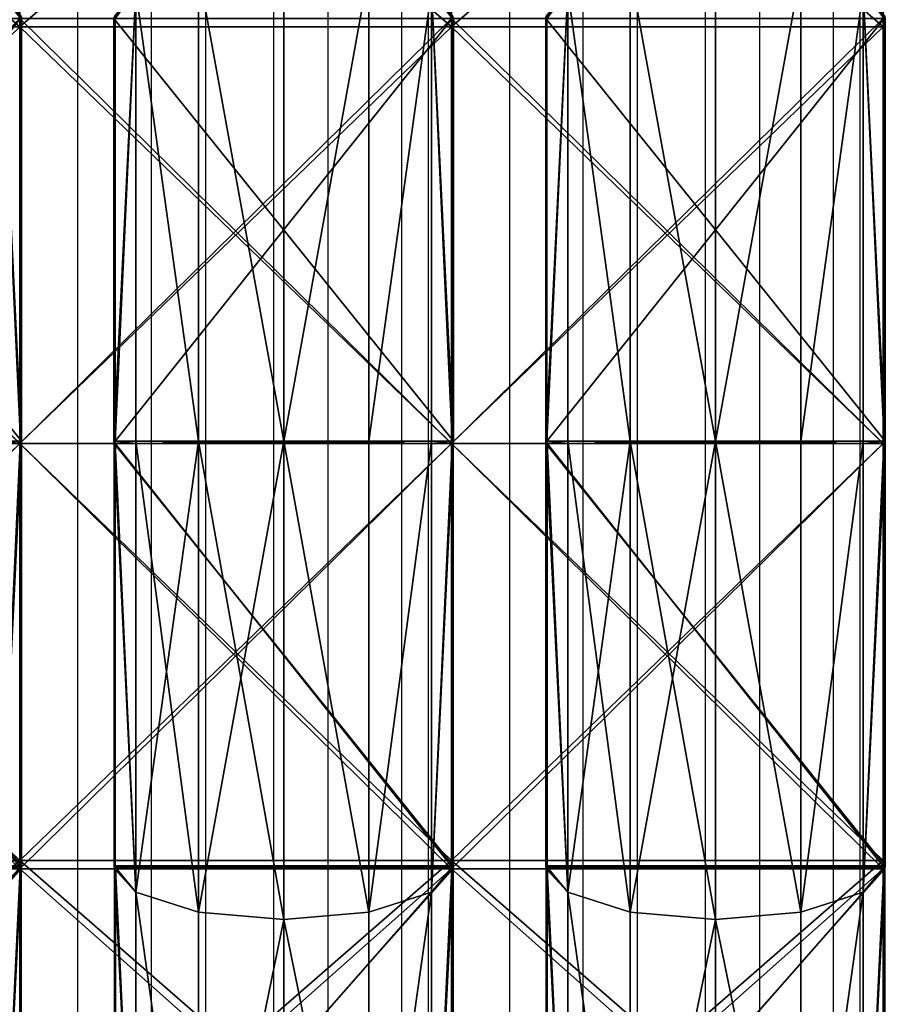
# Model space of a CAD drawing. Units: centimetres. Extents: x -233 to 236, y -197 to 197.
# Drawn here: x -36 to -20, y -11 to 7 of the extents above; entities that cross this region are included whole.
import ezdxf

# ---------------------------------------------------------------- set-up
doc = ezdxf.new("R2010")
doc.units = ezdxf.units.CM
doc.header["$LTSCALE"] = 2.54
doc.layers.get('0').update_dxf_attribs({"true_color": 0xff5454})
doc.layers.add('VP-EQ', color=7, linetype='Continuous', true_color=0x8a3492)

# ---------------------------------------------------------------- blocks, each defined once
blk = doc.blocks.new('R__nica')
at = {"color": 0}
mesh = blk.add_polyface(dxfattribs=at)
corners = [(21.616, 6.531, 57.843), (22.167, 6.983, 56.242), (22.14, 6.986, 56.228), (30.5, 6.983, 57.562), (30.5, 6.531, 59.25)]
mesh.append_faces([[corners[k] for k in face] for face in [(0, 1, 2), (3, 0, 4)]], dxfattribs={"vtx0": -1, "color": 0})
mesh.append_faces([[corners[k] for k in face] for face in [(1, 0, 3)]], dxfattribs={"vtx0": -1, "vtx1": -1, "color": 0})
mesh = blk.add_polyface(dxfattribs=at)
corners = [(21.616, 6.531, 3.157), (30.5, 6.96, 3.35), (30.5, 6.531, 1.75), (22.167, 6.96, 4.67), (22.116, 6.965, 4.696)]
mesh.append_faces([[corners[k] for k in face] for face in [(0, 1, 2), (3, 0, 4)]], dxfattribs={"vtx0": -1, "color": 0})
mesh.append_faces([[corners[k] for k in face] for face in [(1, 0, 3)]], dxfattribs={"vtx0": -1, "vtx1": -1, "color": 0})
mesh = blk.add_polyface(dxfattribs=at)
corners = [(30.5, 6.983, 57.562), (22.167, 0.017, 56.242), (22.167, 6.983, 56.242), (30.5, 0.017, 57.562), (30.546, 6.98, 57.569), (30.546, 0.02, 57.569)]
mesh.append_faces([[corners[k] for k in face] for face in [(0, 1, 2), (3, 4, 5)]], dxfattribs={"vtx0": -1, "color": 0})
mesh.append_faces([[corners[k] for k in face] for face in [(1, 0, 3)]], dxfattribs={"vtx0": -1, "vtx1": -1, "color": 0})
mesh.append_faces([[corners[k] for k in face] for face in [(3, 0, 4)]], dxfattribs={"vtx0": -1, "vtx2": -1, "color": 0})
mesh = blk.add_polyface(dxfattribs=at)
corners = [(30.5, 0.04, 3.35), (22.167, 6.96, 4.67), (22.167, 0.04, 4.67), (30.5, 6.96, 3.35), (30.546, 0.044, 3.343), (30.546, 6.956, 3.343)]
mesh.append_faces([[corners[k] for k in face] for face in [(0, 1, 2), (3, 4, 5)]], dxfattribs={"vtx0": -1, "color": 0})
mesh.append_faces([[corners[k] for k in face] for face in [(1, 0, 3)]], dxfattribs={"vtx0": -1, "vtx1": -1, "color": 0})
mesh.append_faces([[corners[k] for k in face] for face in [(3, 0, 4)]], dxfattribs={"vtx0": -1, "vtx2": -1, "color": 0})
mesh = blk.add_polyface(dxfattribs=at)
corners = [(30.5, 6.531, 59.25), (30.546, 6.98, 57.569), (30.5, 6.983, 57.562), (39.384, 6.531, 57.843), (38.867, 6.98, 56.251)]
mesh.append_faces([[corners[k] for k in face] for face in [(0, 1, 2)]], dxfattribs={"vtx0": -1, "color": 0})
mesh.append_faces([[corners[k] for k in face] for face in [(1, 0, 3)]], dxfattribs={"vtx0": -1, "vtx2": -1, "color": 0})
mesh.append_faces([[corners[k] for k in face] for face in [(3, 4, 1)]], dxfattribs={"vtx2": -1, "color": 0})
mesh = blk.add_polyface(dxfattribs=at)
corners = [(30.5, 6.531, 1.75), (30.546, 6.956, 3.343), (39.384, 6.531, 3.157), (30.5, 6.96, 3.35), (38.894, 6.956, 4.665)]
mesh.append_faces([[corners[k] for k in face] for face in [(1, 0, 3)]], dxfattribs={"vtx0": -1, "color": 0})
mesh.append_faces([[corners[k] for k in face] for face in [(0, 1, 2)]], dxfattribs={"vtx0": -1, "vtx1": -1, "color": 0})
mesh.append_faces([[corners[k] for k in face] for face in [(4, 2, 1)]], dxfattribs={"vtx1": -1, "color": 0})
mesh = blk.add_polyface(dxfattribs=at)
corners = [(38.867, 6.98, 56.251), (30.546, 0.02, 57.569), (30.546, 6.98, 57.569), (38.867, 0.02, 56.251), (38.924, 6.975, 56.242), (38.924, 0.025, 56.242)]
mesh.append_faces([[corners[k] for k in face] for face in [(0, 1, 2), (3, 4, 5)]], dxfattribs={"vtx0": -1, "color": 0})
mesh.append_faces([[corners[k] for k in face] for face in [(1, 0, 3)]], dxfattribs={"vtx0": -1, "vtx1": -1, "color": 0})
mesh.append_faces([[corners[k] for k in face] for face in [(3, 0, 4)]], dxfattribs={"vtx0": -1, "vtx2": -1, "color": 0})
mesh = blk.add_polyface(dxfattribs=at)
corners = [(30.546, 0.044, 3.343), (38.894, 6.956, 4.665), (30.546, 6.956, 3.343), (38.894, 0.044, 4.665), (38.924, 6.953, 4.67), (38.924, 0.047, 4.67)]
mesh.append_faces([[corners[k] for k in face] for face in [(0, 1, 2), (4, 3, 5)]], dxfattribs={"vtx0": -1, "color": 0})
mesh.append_faces([[corners[k] for k in face] for face in [(1, 3, 4)]], dxfattribs={"vtx0": -1, "vtx1": -1, "color": 0})
mesh.append_faces([[corners[k] for k in face] for face in [(1, 0, 3)]], dxfattribs={"vtx0": -1, "vtx2": -1, "color": 0})
mesh = blk.add_polyface(dxfattribs=at)
corners = [(38.924, 6.975, 56.242), (47.399, 6.531, 53.759), (46.426, 6.975, 52.42), (39.384, 6.531, 57.843), (38.867, 6.98, 56.251)]
mesh.append_faces([[corners[k] for k in face] for face in [(0, 1, 2), (3, 0, 4)]], dxfattribs={"vtx0": -1, "color": 0})
mesh.append_faces([[corners[k] for k in face] for face in [(1, 0, 3)]], dxfattribs={"vtx0": -1, "vtx1": -1, "color": 0})
mesh = blk.add_polyface(dxfattribs=at)
corners = [(39.384, 6.531, 3.157), (38.924, 6.953, 4.67), (47.399, 6.531, 7.241), (38.894, 6.956, 4.665), (46.473, 6.953, 8.516)]
mesh.append_faces([[corners[k] for k in face] for face in [(1, 0, 3), (2, 1, 4)]], dxfattribs={"vtx0": -1, "color": 0})
mesh.append_faces([[corners[k] for k in face] for face in [(0, 1, 2)]], dxfattribs={"vtx0": -1, "vtx1": -1, "color": 0})
mesh = blk.add_polyface(dxfattribs=at)
corners = [(38.924, 6.975, 56.242), (46.426, 0.025, 52.42), (38.924, 0.025, 56.242), (46.426, 6.975, 52.42), (46.483, 6.969, 52.391), (46.483, 0.031, 52.391)]
mesh.append_faces([[corners[k] for k in face] for face in [(0, 1, 2), (1, 4, 5)]], dxfattribs={"vtx0": -1, "color": 0})
mesh.append_faces([[corners[k] for k in face] for face in [(1, 0, 3), (1, 3, 4)]], dxfattribs={"vtx0": -1, "vtx2": -1, "color": 0})
mesh = blk.add_polyface(dxfattribs=at)
corners = [(46.473, 0.047, 8.516), (38.924, 6.953, 4.67), (38.924, 0.047, 4.67), (46.473, 6.953, 8.516), (46.483, 0.048, 8.521), (46.483, 6.952, 8.521)]
mesh.append_faces([[corners[k] for k in face] for face in [(0, 1, 2), (3, 4, 5)]], dxfattribs={"vtx0": -1, "color": 0})
mesh.append_faces([[corners[k] for k in face] for face in [(1, 0, 3)]], dxfattribs={"vtx0": -1, "vtx1": -1, "color": 0})
mesh.append_faces([[corners[k] for k in face] for face in [(3, 0, 4)]], dxfattribs={"vtx0": -1, "vtx2": -1, "color": 0})
mesh = blk.add_polyface(dxfattribs=at)
corners = [(30.5, 5.25, 60.531), (21.616, 6.531, 57.843), (21.22, 5.25, 59.061), (30.5, 6.531, 59.25)]
mesh.append_faces([[corners[k] for k in face] for face in [(0, 1, 2), (1, 0, 3)]], dxfattribs={"vtx0": -1, "color": 0})
mesh = blk.add_polyface(dxfattribs=at)
corners = [(21.616, 6.531, 3.157), (30.5, 5.25, 0.469), (21.22, 5.25, 1.939), (30.5, 6.531, 1.75)]
mesh.append_faces([[corners[k] for k in face] for face in [(0, 1, 2), (1, 0, 3)]], dxfattribs={"vtx0": -1, "color": 0})
mesh = blk.add_polyface(dxfattribs=at)
corners = [(30.5, 6.531, 1.75), (39.78, 5.25, 1.939), (30.5, 5.25, 0.469), (39.384, 6.531, 3.157)]
mesh.append_faces([[corners[k] for k in face] for face in [(0, 1, 2), (1, 0, 3)]], dxfattribs={"vtx0": -1, "color": 0})
mesh = blk.add_polyface(dxfattribs=at)
corners = [(39.78, 5.25, 59.061), (30.5, 6.531, 59.25), (30.5, 5.25, 60.531), (39.384, 6.531, 57.843)]
mesh.append_faces([[corners[k] for k in face] for face in [(0, 1, 2), (1, 0, 3)]], dxfattribs={"vtx0": -1, "color": 0})
mesh = blk.add_polyface(dxfattribs=at)
corners = [(39.384, 6.531, 3.157), (48.152, 5.25, 6.204), (39.78, 5.25, 1.939), (47.399, 6.531, 7.241)]
mesh.append_faces([[corners[k] for k in face] for face in [(0, 1, 2), (1, 0, 3)]], dxfattribs={"vtx0": -1, "color": 0})
mesh = blk.add_polyface(dxfattribs=at)
corners = [(39.384, 6.531, 57.843), (48.152, 5.25, 54.796), (47.399, 6.531, 53.759), (39.78, 5.25, 59.061)]
mesh.append_faces([[corners[k] for k in face] for face in [(0, 1, 2), (1, 0, 3)]], dxfattribs={"vtx0": -1, "color": 0})
mesh = blk.add_polyface(dxfattribs=at)
corners = [(30.5, 3.5, 61), (21.22, 5.25, 59.061), (21.075, 3.5, 59.507), (30.5, 5.25, 60.531)]
mesh.append_faces([[corners[k] for k in face] for face in [(0, 1, 2), (1, 0, 3)]], dxfattribs={"vtx0": -1, "color": 0})
mesh = blk.add_polyface(dxfattribs=at)
corners = [(21.22, 5.25, 1.939), (30.5, 3.5), (21.075, 3.5, 1.493), (30.5, 5.25, 0.469)]
mesh.append_faces([[corners[k] for k in face] for face in [(0, 1, 2), (1, 0, 3)]], dxfattribs={"vtx0": -1, "color": 0})
mesh = blk.add_polyface(dxfattribs=at)
corners = [(39.78, 5.25, 1.939), (30.5, 3.5), (30.5, 5.25, 0.469), (39.925, 3.5, 1.493)]
mesh.append_faces([[corners[k] for k in face] for face in [(0, 1, 2), (1, 0, 3)]], dxfattribs={"vtx0": -1, "color": 0})
mesh = blk.add_polyface(dxfattribs=at)
corners = [(30.5, 3.5, 61), (39.78, 5.25, 59.061), (30.5, 5.25, 60.531), (39.925, 3.5, 59.507)]
mesh.append_faces([[corners[k] for k in face] for face in [(0, 1, 2), (1, 0, 3)]], dxfattribs={"vtx0": -1, "color": 0})
mesh = blk.add_polyface(dxfattribs=at)
corners = [(48.152, 5.25, 6.204), (39.925, 3.5, 1.493), (39.78, 5.25, 1.939), (48.427, 3.5, 5.825)]
mesh.append_faces([[corners[k] for k in face] for face in [(0, 1, 2), (1, 0, 3)]], dxfattribs={"vtx0": -1, "color": 0})
mesh = blk.add_polyface(dxfattribs=at)
corners = [(39.925, 3.5, 59.507), (48.152, 5.25, 54.796), (39.78, 5.25, 59.061), (48.427, 3.5, 55.175)]
mesh.append_faces([[corners[k] for k in face] for face in [(0, 1, 2), (1, 0, 3)]], dxfattribs={"vtx0": -1, "color": 0})
mesh = blk.add_polyface(dxfattribs=at)
corners = [(21.22, 1.75, 59.061), (30.5, 3.5, 61), (21.075, 3.5, 59.507), (30.5, 1.75, 60.531)]
mesh.append_faces([[corners[k] for k in face] for face in [(0, 1, 2), (1, 0, 3)]], dxfattribs={"vtx0": -1, "color": 0})
mesh = blk.add_polyface(dxfattribs=at)
corners = [(30.5, 3.5), (21.22, 1.75, 1.939), (21.075, 3.5, 1.493), (30.5, 1.75, 0.469)]
mesh.append_faces([[corners[k] for k in face] for face in [(0, 1, 2), (1, 0, 3)]], dxfattribs={"vtx0": -1, "color": 0})
mesh = blk.add_polyface(dxfattribs=at)
corners = [(39.925, 3.5, 1.493), (30.5, 1.75, 0.469), (30.5, 3.5), (39.78, 1.75, 1.939)]
mesh.append_faces([[corners[k] for k in face] for face in [(0, 1, 2), (1, 0, 3)]], dxfattribs={"vtx0": -1, "color": 0})
mesh = blk.add_polyface(dxfattribs=at)
corners = [(39.78, 1.75, 59.061), (30.5, 3.5, 61), (30.5, 1.75, 60.531), (39.925, 3.5, 59.507)]
mesh.append_faces([[corners[k] for k in face] for face in [(0, 1, 2), (1, 0, 3)]], dxfattribs={"vtx0": -1, "color": 0})
mesh = blk.add_polyface(dxfattribs=at)
corners = [(39.925, 3.5, 1.493), (48.152, 1.75, 6.204), (39.78, 1.75, 1.939), (48.427, 3.5, 5.825)]
mesh.append_faces([[corners[k] for k in face] for face in [(0, 1, 2), (1, 0, 3)]], dxfattribs={"vtx0": -1, "color": 0})
mesh = blk.add_polyface(dxfattribs=at)
corners = [(48.152, 1.75, 54.796), (39.925, 3.5, 59.507), (39.78, 1.75, 59.061), (48.427, 3.5, 55.175)]
mesh.append_faces([[corners[k] for k in face] for face in [(0, 1, 2), (1, 0, 3)]], dxfattribs={"vtx0": -1, "color": 0})
mesh = blk.add_polyface(dxfattribs=at)
corners = [(21.616, 0.469, 57.843), (30.5, 1.75, 60.531), (21.22, 1.75, 59.061), (30.5, 0.469, 59.25)]
mesh.append_faces([[corners[k] for k in face] for face in [(0, 1, 2), (1, 0, 3)]], dxfattribs={"vtx0": -1, "color": 0})
mesh = blk.add_polyface(dxfattribs=at)
corners = [(30.5, 1.75, 0.469), (21.616, 0.469, 3.157), (21.22, 1.75, 1.939), (30.5, 0.469, 1.75)]
mesh.append_faces([[corners[k] for k in face] for face in [(0, 1, 2), (1, 0, 3)]], dxfattribs={"vtx0": -1, "color": 0})
mesh = blk.add_polyface(dxfattribs=at)
corners = [(39.78, 1.75, 1.939), (30.5, 0.469, 1.75), (30.5, 1.75, 0.469), (39.384, 0.469, 3.157)]
mesh.append_faces([[corners[k] for k in face] for face in [(0, 1, 2), (1, 0, 3)]], dxfattribs={"vtx0": -1, "color": 0})
mesh = blk.add_polyface(dxfattribs=at)
corners = [(39.384, 0.469, 57.843), (30.5, 1.75, 60.531), (30.5, 0.469, 59.25), (39.78, 1.75, 59.061)]
mesh.append_faces([[corners[k] for k in face] for face in [(0, 1, 2), (1, 0, 3)]], dxfattribs={"vtx0": -1, "color": 0})
mesh = blk.add_polyface(dxfattribs=at)
corners = [(48.152, 1.75, 6.204), (39.384, 0.469, 3.157), (39.78, 1.75, 1.939), (47.399, 0.469, 7.241)]
mesh.append_faces([[corners[k] for k in face] for face in [(0, 1, 2), (1, 0, 3)]], dxfattribs={"vtx0": -1, "color": 0})
mesh = blk.add_polyface(dxfattribs=at)
corners = [(48.152, 1.75, 54.796), (39.384, 0.469, 57.843), (47.399, 0.469, 53.759), (39.78, 1.75, 59.061)]
mesh.append_faces([[corners[k] for k in face] for face in [(0, 1, 2), (1, 0, 3)]], dxfattribs={"vtx0": -1, "color": 0})
mesh = blk.add_polyface(dxfattribs=at)
corners = [(22.167, 0.017, 56.242), (21.616, 0.469, 57.843), (22.14, 0.014, 56.228), (30.5, 0.017, 57.562), (30.5, 0.469, 59.25)]
mesh.append_faces([[corners[k] for k in face] for face in [(0, 1, 2), (1, 3, 4)]], dxfattribs={"vtx0": -1, "color": 0})
mesh.append_faces([[corners[k] for k in face] for face in [(1, 0, 3)]], dxfattribs={"vtx0": -1, "vtx2": -1, "color": 0})
mesh = blk.add_polyface(dxfattribs=at)
corners = [(30.5, 0.04, 3.35), (21.616, 0.469, 3.157), (30.5, 0.469, 1.75), (22.167, 0.04, 4.67), (22.116, 0.035, 4.696)]
mesh.append_faces([[corners[k] for k in face] for face in [(0, 1, 2), (1, 3, 4)]], dxfattribs={"vtx0": -1, "color": 0})
mesh.append_faces([[corners[k] for k in face] for face in [(1, 0, 3)]], dxfattribs={"vtx0": -1, "vtx2": -1, "color": 0})
mesh = blk.add_polyface(dxfattribs=at)
corners = [(39.384, 0.469, 57.843), (30.546, 0.02, 57.569), (38.867, 0.02, 56.251), (30.5, 0.469, 59.25), (30.5, 0.017, 57.562)]
mesh.append_faces([[corners[k] for k in face] for face in [(0, 1, 2), (1, 3, 4)]], dxfattribs={"vtx0": -1, "color": 0})
mesh.append_faces([[corners[k] for k in face] for face in [(3, 1, 0)]], dxfattribs={"vtx0": -1, "vtx1": -1, "color": 0})
mesh = blk.add_polyface(dxfattribs=at)
corners = [(38.894, 0.044, 4.665), (30.546, 0.044, 3.343), (39.384, 0.469, 3.157), (30.5, 0.469, 1.75), (30.5, 0.04, 3.35)]
mesh.append_faces([[corners[k] for k in face] for face in [(3, 1, 4)]], dxfattribs={"vtx0": -1, "color": 0})
mesh.append_faces([[corners[k] for k in face] for face in [(1, 3, 2)]], dxfattribs={"vtx0": -1, "vtx2": -1, "color": 0})
mesh.append_faces([[corners[k] for k in face] for face in [(0, 1, 2)]], dxfattribs={"vtx1": -1, "color": 0})
mesh = blk.add_polyface(dxfattribs=at)
corners = [(47.399, 0.469, 53.759), (38.924, 0.025, 56.242), (46.426, 0.025, 52.42), (39.384, 0.469, 57.843), (38.867, 0.02, 56.251)]
mesh.append_faces([[corners[k] for k in face] for face in [(0, 1, 2), (1, 3, 4)]], dxfattribs={"vtx0": -1, "color": 0})
mesh.append_faces([[corners[k] for k in face] for face in [(1, 0, 3)]], dxfattribs={"vtx0": -1, "vtx2": -1, "color": 0})
mesh = blk.add_polyface(dxfattribs=at)
corners = [(39.384, 0.469, 3.157), (38.924, 0.047, 4.67), (38.894, 0.044, 4.665), (47.399, 0.469, 7.241), (46.473, 0.047, 8.516)]
mesh.append_faces([[corners[k] for k in face] for face in [(0, 1, 2), (1, 3, 4)]], dxfattribs={"vtx0": -1, "color": 0})
mesh.append_faces([[corners[k] for k in face] for face in [(1, 0, 3)]], dxfattribs={"vtx0": -1, "vtx2": -1, "color": 0})
blk = doc.blocks.new('Grupuj_30')
at = {"color": 0}
mesh = blk.add_polyface(dxfattribs=at)
corners = [(17.62, 8, 1.248), (25.5, 8, 0.5), (25.5, 8), (17.775, 8, 1.724), (10.511, 8, 4.87), (10.805, 8, 5.275), (4.87, 8, 10.511), (5.275, 8, 10.805), (1.248, 8, 17.62), (1.724, 8, 17.775), (0, 8, 25.5), (0.5, 8, 25.5), (1.248, 8, 33.38), (1.724, 8, 33.225), (5.275, 8, 40.195), (4.87, 8, 40.489), (10.805, 8, 45.725), (10.511, 8, 46.13), (17.775, 8, 49.276), (17.62, 8, 49.752), (25.5, 8, 50.5), (25.5, 8, 51), (33.38, 8, 1.248), (33.225, 8, 1.724), (40.489, 8, 4.87), (40.195, 8, 5.275), (46.13, 8, 10.511), (45.725, 8, 10.805), (49.752, 8, 17.62), (49.276, 8, 17.775), (51, 8, 25.5), (50.5, 8, 25.5), (49.276, 8, 33.225), (49.752, 8, 33.38), (45.725, 8, 40.195), (46.13, 8, 40.489), (40.195, 8, 45.725), (40.489, 8, 46.13), (33.225, 8, 49.276), (33.38, 8, 49.752)]
mesh.append_faces([[corners[k] for k in face] for face in [(0, 1, 2), (1, 0, 3), (3, 4, 5), (5, 6, 7), (7, 8, 9), (9, 10, 11), (11, 12, 13), (13, 12, 14), (14, 15, 16), (16, 17, 18), (18, 19, 20), (22, 23, 24), (24, 25, 26), (26, 27, 28), (28, 29, 30), (30, 32, 33), (33, 34, 35), (35, 36, 37), (37, 38, 39), (39, 20, 21)]], dxfattribs={"vtx0": -1, "vtx1": -1, "color": 0})
mesh.append_faces([[corners[k] for k in face] for face in [(3, 0, 4), (5, 4, 6), (7, 6, 8), (9, 8, 10), (11, 10, 12), (14, 12, 15), (16, 15, 17), (18, 17, 19), (20, 19, 21), (1, 22, 2), (22, 1, 23), (24, 23, 25), (26, 25, 27), (28, 27, 29), (30, 29, 31), (30, 31, 32), (33, 32, 34), (35, 34, 36), (37, 36, 38), (39, 38, 20)]], dxfattribs={"vtx0": -1, "vtx2": -1, "color": 0})
at = {"color": 7, "true_color": 0xfefefe}
mesh = blk.add_polyface(dxfattribs=at)
corners = [(17.775, 8, 49.276), (10.805, 0, 45.725), (10.805, 8, 45.725), (17.775, 0, 49.276)]
mesh.append_faces([[corners[k] for k in face] for face in [(0, 1, 2), (1, 0, 3)]], dxfattribs={"vtx0": -1, "color": 7})
mesh = blk.add_polyface(dxfattribs=at)
corners = [(17.775, 0, 1.724), (10.805, 8, 5.275), (10.805, 0, 5.275), (17.775, 8, 1.724)]
mesh.append_faces([[corners[k] for k in face] for face in [(0, 1, 2), (1, 0, 3)]], dxfattribs={"vtx0": -1, "color": 7})
at = {"color": 0}
mesh = blk.add_polyface(dxfattribs=at)
corners = [(25.5, 8), (17.62, 0, 1.248), (17.62, 8, 1.248), (25.5, 0)]
mesh.append_faces([[corners[k] for k in face] for face in [(0, 1, 2), (1, 0, 3)]], dxfattribs={"vtx0": -1, "color": 0})
mesh = blk.add_polyface(dxfattribs=at)
corners = [(25.5, 0, 51), (17.62, 8, 49.752), (17.62, 0, 49.752), (25.5, 8, 51)]
mesh.append_faces([[corners[k] for k in face] for face in [(0, 1, 2), (1, 0, 3)]], dxfattribs={"vtx0": -1, "color": 0})
at = {"color": 7, "true_color": 0xfefefe}
mesh = blk.add_polyface(dxfattribs=at)
corners = [(25.5, 8, 50.5), (17.775, 0, 49.276), (17.775, 8, 49.276), (25.5, 0, 50.5)]
mesh.append_faces([[corners[k] for k in face] for face in [(0, 1, 2), (1, 0, 3)]], dxfattribs={"vtx0": -1, "color": 7})
mesh = blk.add_polyface(dxfattribs=at)
corners = [(25.5, 0, 0.5), (17.775, 8, 1.724), (17.775, 0, 1.724), (25.5, 8, 0.5)]
mesh.append_faces([[corners[k] for k in face] for face in [(0, 1, 2), (1, 0, 3)]], dxfattribs={"vtx0": -1, "color": 7})
at = {"color": 0}
mesh = blk.add_polyface(dxfattribs=at)
corners = [(33.38, 0, 49.752), (25.5, 8, 51), (25.5, 0, 51), (33.38, 8, 49.752)]
mesh.append_faces([[corners[k] for k in face] for face in [(0, 1, 2), (1, 0, 3)]], dxfattribs={"vtx0": -1, "color": 0})
at = {"color": 7, "true_color": 0xfefefe}
mesh = blk.add_polyface(dxfattribs=at)
corners = [(33.225, 8, 49.276), (25.5, 0, 50.5), (25.5, 8, 50.5), (33.225, 0, 49.276)]
mesh.append_faces([[corners[k] for k in face] for face in [(0, 1, 2), (1, 0, 3)]], dxfattribs={"vtx0": -1, "color": 7})
at = {"color": 0}
mesh = blk.add_polyface(dxfattribs=at)
corners = [(33.38, 8, 1.248), (25.5, 0), (25.5, 8), (33.38, 0, 1.248)]
mesh.append_faces([[corners[k] for k in face] for face in [(0, 1, 2), (1, 0, 3)]], dxfattribs={"vtx0": -1, "color": 0})
at = {"color": 7, "true_color": 0xfefefe}
mesh = blk.add_polyface(dxfattribs=at)
corners = [(33.225, 0, 1.724), (25.5, 8, 0.5), (25.5, 0, 0.5), (33.225, 8, 1.724)]
mesh.append_faces([[corners[k] for k in face] for face in [(0, 1, 2), (1, 0, 3)]], dxfattribs={"vtx0": -1, "color": 7})
mesh = blk.add_polyface(dxfattribs=at)
corners = [(40.195, 8, 45.725), (33.225, 0, 49.276), (33.225, 8, 49.276), (40.195, 0, 45.725)]
mesh.append_faces([[corners[k] for k in face] for face in [(0, 1, 2), (1, 0, 3)]], dxfattribs={"vtx0": -1, "color": 7})
mesh = blk.add_polyface(dxfattribs=at)
corners = [(40.195, 0, 5.275), (33.225, 8, 1.724), (33.225, 0, 1.724), (40.195, 8, 5.275)]
mesh.append_faces([[corners[k] for k in face] for face in [(0, 1, 2), (1, 0, 3)]], dxfattribs={"vtx0": -1, "color": 7})
at = {"color": 0}
mesh = blk.add_polyface(dxfattribs=at)
corners = [(40.489, 0, 46.13), (33.38, 8, 49.752), (33.38, 0, 49.752), (40.489, 8, 46.13)]
mesh.append_faces([[corners[k] for k in face] for face in [(0, 1, 2), (1, 0, 3)]], dxfattribs={"vtx0": -1, "color": 0})
mesh = blk.add_polyface(dxfattribs=at)
corners = [(40.489, 8, 4.87), (33.38, 0, 1.248), (33.38, 8, 1.248), (40.489, 0, 4.87)]
mesh.append_faces([[corners[k] for k in face] for face in [(0, 1, 2), (1, 0, 3)]], dxfattribs={"vtx0": -1, "color": 0})
mesh = blk.add_polyface(dxfattribs=at)
corners = [(33.38, 0, 1.248), (25.5, 0, 0.5), (25.5, 0), (33.225, 0, 1.724), (40.489, 0, 4.87), (40.195, 0, 5.275), (46.13, 0, 10.511), (45.725, 0, 10.805), (49.752, 0, 17.62), (49.276, 0, 17.775), (51, 0, 25.5), (50.5, 0, 25.5), (49.752, 0, 33.38), (49.276, 0, 33.225), (45.725, 0, 40.195), (46.13, 0, 40.489), (40.195, 0, 45.725), (40.489, 0, 46.13), (33.225, 0, 49.276), (33.38, 0, 49.752), (25.5, 0, 50.5), (25.5, 0, 51), (17.62, 0, 1.248), (17.775, 0, 1.724), (10.511, 0, 4.87), (10.805, 0, 5.275), (4.87, 0, 10.511), (5.275, 0, 10.805), (1.248, 0, 17.62), (1.724, 0, 17.775), (0, 0, 25.5), (0.5, 0, 25.5), (1.724, 0, 33.225), (1.248, 0, 33.38), (5.275, 0, 40.195), (4.87, 0, 40.489), (10.805, 0, 45.725), (10.511, 0, 46.13), (17.775, 0, 49.276), (17.62, 0, 49.752)]
mesh.append_faces([[corners[k] for k in face] for face in [(0, 1, 2), (1, 0, 3), (3, 4, 5), (5, 6, 7), (7, 8, 9), (9, 10, 11), (11, 12, 13), (13, 12, 14), (14, 15, 16), (16, 17, 18), (18, 19, 20), (22, 23, 24), (24, 25, 26), (26, 27, 28), (28, 29, 30), (30, 32, 33), (33, 34, 35), (35, 36, 37), (37, 38, 39), (39, 20, 21)]], dxfattribs={"vtx0": -1, "vtx1": -1, "color": 0})
mesh.append_faces([[corners[k] for k in face] for face in [(3, 0, 4), (5, 4, 6), (7, 6, 8), (9, 8, 10), (11, 10, 12), (14, 12, 15), (16, 15, 17), (18, 17, 19), (20, 19, 21), (1, 22, 2), (22, 1, 23), (24, 23, 25), (26, 25, 27), (28, 27, 29), (30, 29, 31), (30, 31, 32), (33, 32, 34), (35, 34, 36), (37, 36, 38), (39, 38, 20)]], dxfattribs={"vtx0": -1, "vtx2": -1, "color": 0})
blk = doc.blocks.new('Grupuj_34')
at = {"color": 18, "true_color": 0x030303, "xscale": 0.9405000000000008, "yscale": 0.9028800000000008, "zscale": 0.9405000000000008}
blk.add_blockref('R__nica', (0, 1.731), dxfattribs=at)
at = {"color": 18, "true_color": 0x030303}
blk.add_blockref('Grupuj_30', (3.228, 0, 3.144), dxfattribs=at)
blk = doc.blocks.new('3DGeom_2691_Defintion_1')
at = {"color": 0, "extrusion": (0, 1, 6.12323e-17), "xscale": 44.76518062276715, "yscale": 44.76518062276715, "zscale": 44.76518062276715, "rotation": 180}
blk.add_blockref('Grupuj_34', (1286.03, 358.12, -1282.24), dxfattribs=at)
blk = doc.blocks.new('Grupuj_39')
at = {"color": 0, "extrusion": (-1, -6.71685e-13, 6.12323e-17), "xscale": 0.02233879068705041, "yscale": 0.02233879068705041, "zscale": 0.02233879068705041}
for p in [(-28.642, 28.644, -56.024), (-28.642, 28.644, -48.024), (-28.642, 28.644, -64.024)]:
    blk.add_blockref('3DGeom_2691_Defintion_1', p, dxfattribs=at)
blk = doc.blocks.new('Grupuj_8')
at = {"color": 0}
blk.add_blockref('Grupuj_39', (0, 20.213, 22.013), dxfattribs=at)
blk = doc.blocks.new('0810')
at = {"color": 8, "linetype": 'Continuous', "lineweight": 25}
for p, q in [((514.585, 1146.352), (514.585, 1089.773)), ((515.85, 1089.773), (515.85, 1146.352)), ((522.585, 1146.352), (522.585, 1089.773)), ((523.85, 1089.773), (523.85, 1146.352)), ((513.585, 1097.935), (513.585, 1146.018)), ((516.85, 1146.018), (516.85, 1090.107)), ((521.585, 1097.935), (521.585, 1146.018)), ((524.85, 1146.018), (524.85, 1090.107)), ((518.717, 1099.775), (518.717, 1143.463)), ((526.717, 1099.775), (526.717, 1143.463))]:
    blk.add_line(p, q, dxfattribs=at)
at = {"color": 7, "linetype": 'Continuous', "lineweight": 25}
for p, q in [((518.217, 1144.121), (518.217, 1092.004)), ((526.217, 1144.121), (526.217, 1092.004)), ((512.217, 1136.147), (512.217, 1092.004)), ((520.217, 1136.147), (520.217, 1092.004))]:
    blk.add_line(p, q, dxfattribs=at)
blk = doc.blocks.new('0810 2d')
at = {"layer": 'VP-EQ', "color": 0}
blk.add_blockref('0810', (0, 0), dxfattribs=at)

msp = doc.modelspace()

# ---------------------------------------------------------------- block references
at = {"color": 0}
msp.add_blockref('Grupuj_8', (-83.735, -49.454), dxfattribs=at)
at = {"layer": 'VP-EQ', "color": 0}
msp.add_blockref('0810 2d', (-546.854, -1118.025), dxfattribs=at)

doc.saveas('drawing.dxf')
